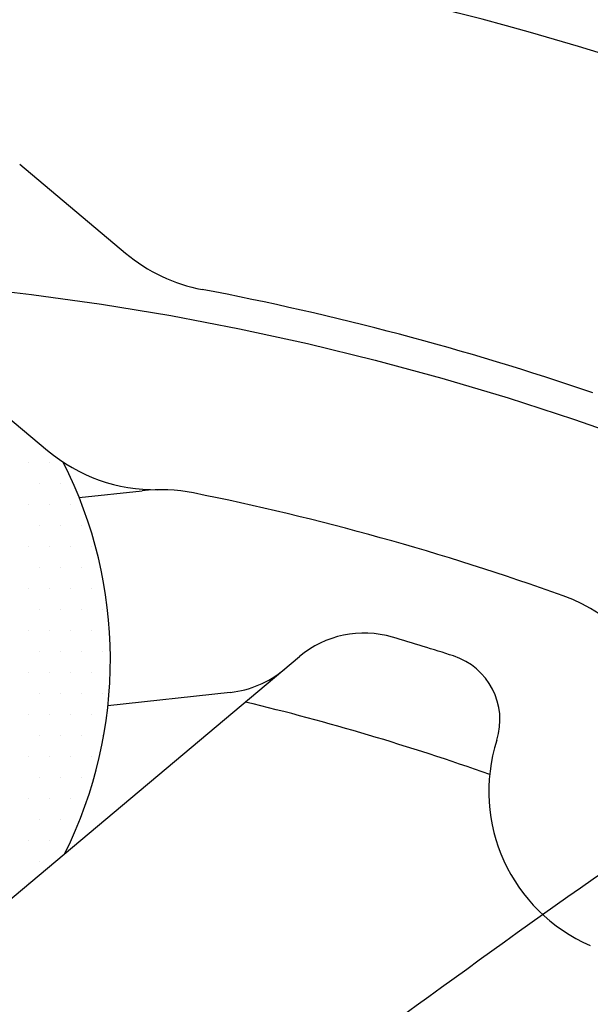
# Model space of a CAD drawing. Extents: x 0 to 4230, y -21 to 3019.
# Drawn here: x 717 to 734, y 1514 to 1543 of the extents above; entities that cross this region are included whole.
import ezdxf

# ---------------------------------------------------------------- set-up
doc = ezdxf.new("R2010")
doc.units = 0
doc.header["$LTSCALE"] = 10
doc.header["$MEASUREMENT"] = 0
doc.linetypes.add('CENTER', pattern=[2, 1.25, -0.25, 0.25, -0.25])
doc.layers.get('0').update_dxf_attribs({"linetype": 'CONTINUOUS'})
doc.layers.get('DEFPOINTS').update_dxf_attribs({"linetype": 'CONTINUOUS'})
for name, color, linetype in [('1', 1, 'CENTER'), ('14', 14, 'CONTINUOUS'), ('DIM', 6, 'CONTINUOUS')]:
    doc.layers.add(name, color=color, linetype=linetype)
doc.styles.add('GHS', font='romans', dxfattribs={"bigfont": 'ghs'})
doc.dimstyles.new('A1', dxfattribs={"dimscale": 1.6, "dimtxt": 15, "dimasz": 12, "dimexe": 4, "dimexo": 0.7, "dimgap": 6, "dimtad": 1, "dimtoh": 1, "dimdsep": 46, "dimtxsty": 'Standard', "dimcen": 0, "dimclrd": 2, "dimclre": 2, "dimclrt": 6, "dimaunit": 1, "dimadec": 0, "dimazin": 0, "dimtp": 0.02, "dimtfac": 0.65, "dimtmove": 0, "dimatfit": 3, "dimfxl": 0, "dimtolj": 1, "dimarcsym": 0})

# ---------------------------------------------------------------- blocks, each defined once
blk = doc.blocks.new('*D46')
at = {"layer": 'DEFPOINTS', "color": 0}
for p in [(580.732, 1560.934), (833.665, 1343.755)]:
    blk.add_point(p, dxfattribs=at)
at = {"layer": 'DIM', "color": 2, "lineweight": -2}
for p, q in [((255.346, 1669.576), (454.203, 1669.576)), ((454.203, 1669.576), (562.902, 1576.243)), ((833.665, 1343.755), (580.732, 1560.934)), ((851.495, 1328.446), (869.324, 1313.137))]:
    blk.add_line(p, q, dxfattribs=at)
at = {"layer": 'DIM', "color": 2}
for points in [[(565.454, 1579.214), (560.351, 1573.271), (580.732, 1560.934)], [(854.046, 1331.417), (848.943, 1325.474), (833.665, 1343.755)]]:
    blk.add_solid(points, dxfattribs=at)
at = {"layer": 'DIM', "color": 6, "insert": (350.203, 1689.576), "char_height": 24, "attachment_point": 5, "style": 'GHS'}
blk.add_mtext('\\A1;PCD333.38', dxfattribs=at)
blk = doc.blocks.new('*X95')
at = {"color": 0}
for p, q in [((307.5, -265), (307.5, -265)), ((308.125, -265), (308.125, -265)), ((307.8125, -265.625), (307.8125, -265.625)), ((308.4375, -265.625), (308.4375, -265.625)), ((307.5, -266.25), (307.5, -266.25)), ((308.125, -266.25), (308.125, -266.25)), ((308.75, -266.25), (308.75, -266.25)), ((307.8125, -266.875), (307.8125, -266.875)), ((308.4375, -266.875), (308.4375, -266.875)), ((309.0625, -266.875), (309.0625, -266.875)), ((307.5, -267.5), (307.5, -267.5)), ((308.125, -267.5), (308.125, -267.5)), ((308.75, -267.5), (308.75, -267.5)), ((309.375, -267.5), (309.375, -267.5)), ((307.8125, -268.125), (307.8125, -268.125)), ((308.4375, -268.125), (308.4375, -268.125)), ((309.0625, -268.125), (309.0625, -268.125)), ((307.5, -268.75), (307.5, -268.75)), ((308.125, -268.75), (308.125, -268.75)), ((308.75, -268.75), (308.75, -268.75)), ((309.375, -268.75), (309.375, -268.75)), ((307.8125, -269.375), (307.8125, -269.375)), ((308.4375, -269.375), (308.4375, -269.375)), ((309.0625, -269.375), (309.0625, -269.375)), ((309.6875, -269.375), (309.6875, -269.375)), ((307.5, -270), (307.5, -270)), ((308.125, -270), (308.125, -270)), ((308.75, -270), (308.75, -270)), ((309.375, -270), (309.375, -270)), ((307.8125, -270.625), (307.8125, -270.625)), ((308.4375, -270.625), (308.4375, -270.625)), ((309.0625, -270.625), (309.0625, -270.625)), ((309.6875, -270.625), (309.6875, -270.625)), ((307.5, -271.25), (307.5, -271.25)), ((308.125, -271.25), (308.125, -271.25)), ((308.75, -271.25), (308.75, -271.25)), ((309.375, -271.25), (309.375, -271.25)), ((307.8125, -271.875), (307.8125, -271.875)), ((308.4375, -271.875), (308.4375, -271.875)), ((309.0625, -271.875), (309.0625, -271.875)), ((309.6875, -271.875), (309.6875, -271.875)), ((307.5, -272.5), (307.5, -272.5)), ((308.125, -272.5), (308.125, -272.5)), ((308.75, -272.5), (308.75, -272.5)), ((309.375, -272.5), (309.375, -272.5)), ((307.8125, -273.125), (307.8125, -273.125)), ((308.4375, -273.125), (308.4375, -273.125)), ((309.0625, -273.125), (309.0625, -273.125)), ((309.6875, -273.125), (309.6875, -273.125)), ((307.5, -273.75), (307.5, -273.75)), ((308.125, -273.75), (308.125, -273.75)), ((308.75, -273.75), (308.75, -273.75)), ((309.375, -273.75), (309.375, -273.75)), ((307.8125, -274.375), (307.8125, -274.375)), ((308.4375, -274.375), (308.4375, -274.375)), ((309.0625, -274.375), (309.0625, -274.375)), ((307.5, -275), (307.5, -275)), ((308.125, -275), (308.125, -275)), ((308.75, -275), (308.75, -275)), ((307.8125, -275.625), (307.8125, -275.625)), ((308.4375, -275.625), (308.4375, -275.625)), ((307.5, -276.25), (307.5, -276.25)), ((308.125, -276.25), (308.125, -276.25)), ((308.75, -276.25), (308.75, -276.25)), ((307.8125, -276.875), (307.8125, -276.875)), ((307.5, -277.5), (307.5, -277.5))]:
    blk.add_line(p, q, dxfattribs=at)
blk = doc.blocks.new('*D98')
at = {"layer": 'DEFPOINTS', "color": 0}
for p in [(882.191, 1576.064), (532.206, 1328.625)]:
    blk.add_point(p, dxfattribs=at)
at = {"layer": 'DIM', "color": 2, "lineweight": -2}
for p, q in [((988.975, 1651.56), (901.379, 1589.63)), ((1186.689, 1651.56), (988.975, 1651.56)), ((532.206, 1328.625), (882.191, 1576.064)), ((513.018, 1315.058), (493.829, 1301.492))]:
    blk.add_line(p, q, dxfattribs=at)
at = {"layer": 'DIM', "color": 2}
for points in [[(899.118, 1592.828), (903.64, 1586.432), (882.191, 1576.064)], [(510.757, 1318.257), (515.279, 1311.86), (532.206, 1328.625)]]:
    blk.add_solid(points, dxfattribs=at)
at = {"layer": 'DIM', "color": 6, "insert": (1091.832, 1671.56), "char_height": 24, "attachment_point": 5, "style": 'GHS'}
blk.add_mtext('\\A1;PCD428.62', dxfattribs=at)

msp = doc.modelspace()

# ---------------------------------------------------------------- linework, layer by layer
at = {"ltscale": 5}
for p, q in [((717.4832, 1539.1009), (720.6422, 1536.4502)), ((713.6265, 1534.5047), (718.3128, 1530.5723))]:
    msp.add_line(p, q, dxfattribs=at)
for p, q in [((719.2579, 1529.168), (721.1333, 1529.3739)), ((713.9691, 1514.4848), (725.8206, 1524.4295)), ((723.7619, 1523.3639), (720.1129, 1522.9676))]:
    msp.add_line(p, q)
for radius in [244.5, 223.85, 196.25, 196.25, 182, 150, 150]:
    msp.add_circle((707.1986, 1452.3442), radius)
at = {"linetype": 'ByBlock'}
msp.add_arc((707.1986, 1452.3442), 94.2, 59.166413, 117.38032, dxfattribs=at)
for centre, radius, start, end in [((723.8561, 1540.2804), 5, 230, 259.27368), ((707.1986, 1452.3442), 84.5, 71.101939, 79.273681), ((721.5268, 1534.4026), 5, 230, 270.87162), ((707.186, 1524.3442), 13, 333.59884, 26.89375), ((721.6789, 1524.4037), 5, 78.63778, 96.26438), ((707.1986, 1452.3442), 78.5, 70.279935, 78.637781), ((731.9993, 1521.5336), 5, 15.7033, 70.27994), ((727.749, 1522.1314), 3, 73.59173, 130), ((707.1986, 1452.3442), 75.75, 72.154898, 73.59173), ((729.7989, 1522.546), 2, 342.30736, 72.1549), ((723.4379, 1526.3464), 3, 276.19892, 310), ((707.1986, 1452.3442), 72.75, 70.491857, 76.477597), ((736.4678, 1520.4186), 5, 162.30736, 246.73428), ((707.1986, 1452.3442), 73.75, 115.60078, 64.686966), ((707.1986, 1452.3442), 73.75, 115.33546, 64.686966)]:
    msp.add_arc(centre, radius, start, end)
at = {"color": 4}
msp.add_open_spline([(643.5505, 1588.171), (643.5933, 1587.9796), (643.6361, 1587.7882), (643.6789, 1587.5968), (643.724, 1587.3951), (643.769, 1587.1935), (643.8136, 1586.9968), (644.8381, 1582.4783), (646.6134, 1578.0382), (651.5541, 1571.2303), (658.1547, 1552.5638), (660.3549, 1538.1142), (676.5461, 1521.7208), (688.6289, 1512.5767), (699.1929, 1506.542), (709.9493, 1502.81), (722.7492, 1508.9405), (733.6259, 1517.457), (747.1307, 1525.9039), (762.6269, 1539.0731), (762.4798, 1543.4221), (766.0776, 1549.8141), (769.6753, 1557.005), (782.6765, 1573.1012), (783.5392, 1575.0333), (785.4279, 1579.1558), (785.5626, 1579.4496), (785.7049, 1579.7602), (785.8472, 1580.0707), (785.8474, 1580.0711), (785.8475, 1580.0714), (785.8477, 1580.0717)], degree=3, knots=[8.3575532, 8.3575532, 8.3575532, 8.3575532, 8.6504718, 8.6504718, 8.6504718, 8.9589886, 8.9589886, 8.9589886, 16.0442554, 25.1020298, 41.854507, 59.310494, 77.656031, 95.1410025, 101.3471362, 114.7445729, 126.7744344, 141.7380733, 156.5313955, 174.8270434, 200.0390763, 208.4887048, 218.6480407, 227.4484204, 234.176235, 234.176235, 234.176235, 234.655797, 234.655797, 234.655797, 234.656329, 234.656329, 234.656329, 234.656329], dxfattribs=at)
at = {"layer": '1', "ltscale": 2}
for radius in [233.36, 214.31, 166.69, 138.5, 83.55]:
    msp.add_circle((707.1986, 1452.3442), radius, dxfattribs=at)

# ---------------------------------------------------------------- block references
at = {"layer": '14'}
msp.add_blockref('*X95', (410.253, 1795.2018), dxfattribs=at)

# ---------------------------------------------------------------- dimensions: what is measured, and where the dimension line sits
at = {"layer": 'DIM'}
for p1, p2, picture, middle in [((833.6654, 1343.7546), (580.7318, 1560.9338), '*D46', (350.2032, 1669.5765)), ((532.2064, 1328.6248), (882.1908, 1576.0637), '*D98', (1091.8319, 1651.56))]:
    dim = msp.add_diameter_dim_2p(p1=p1, p2=p2, dimstyle='A1', override={"dimscale": 1, "dimtxt": 24, "dimasz": 23.5, "dimgap": 8, "dimpost": 'PCD<>', "dimtxsty": 'GHS'}, dxfattribs=at)
    dim.commit()
    dim.dimension.update_dxf_attribs({"geometry": picture, "text_midpoint": middle, "dimtype": 163})

doc.saveas('drawing.dxf')
